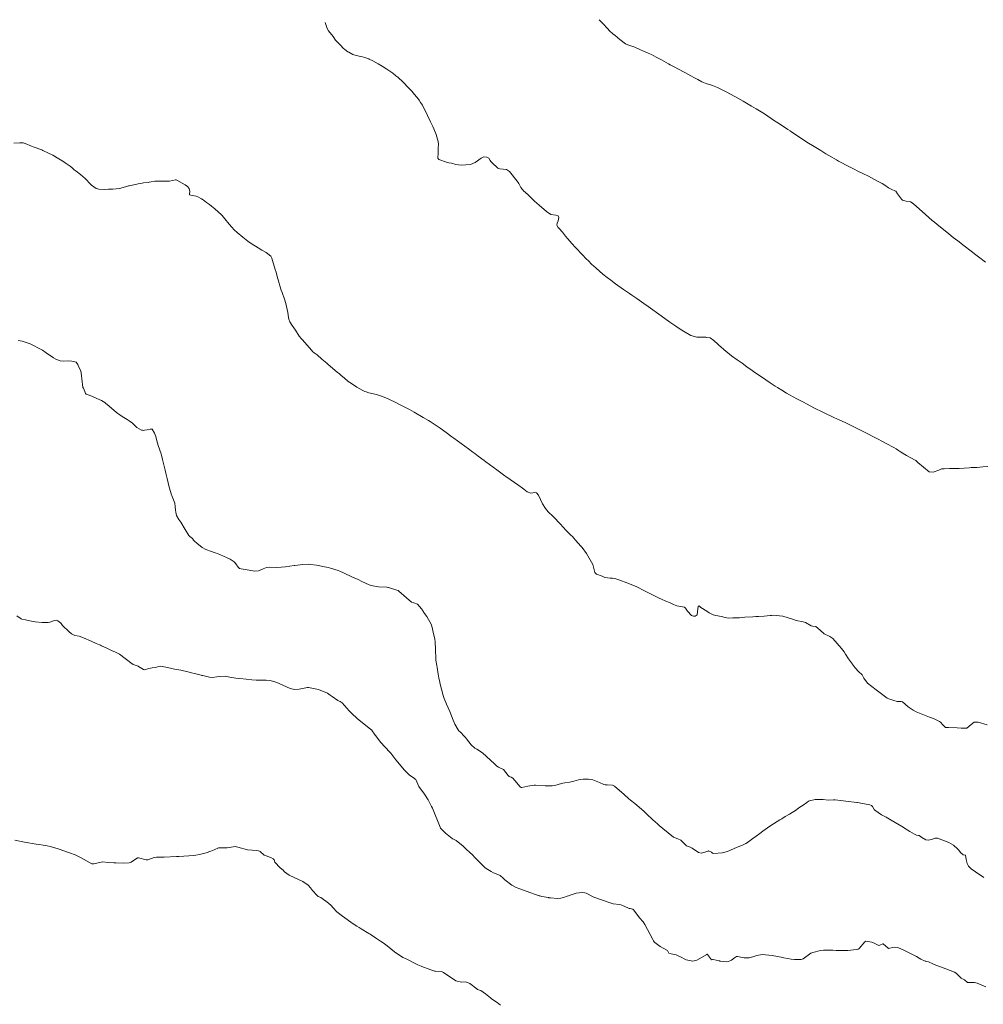
# Model space of a CAD drawing. Units: metres. Extents: x 803099 to 807325, y 8126080 to 8129654.
# Drawn here: x 804616 to 804734, y 8127314 to 8127435 of the extents above; entities that cross this region are included whole.
import ezdxf

# ---------------------------------------------------------------- set-up
doc = ezdxf.new("R2010")
doc.units = ezdxf.units.M
doc.header["$LTSCALE"] = 25
doc.layers.add('Curva Indice', color=36, linetype='Continuous')

msp = doc.modelspace()

# ---------------------------------------------------------------- linework, layer by layer
at = {"layer": 'Curva Indice', "color": 36, "linetype": 'Continuous', "lineweight": 13}
for points in [[(804700, 8127395.7658, 342.5), (804699.8713, 8127395.7861, 342.5), (804698.7816, 8127395.7977, 342.5), (804698.0408, 8127396.0218, 342.5), (804697.1414, 8127396.544, 342.5), (804696.9357, 8127396.6707, 342.5), (804696.6291, 8127396.8709, 342.5), (804696.1807, 8127397.1665, 342.5), (804695.8264, 8127397.4018, 342.5), (804695.4806, 8127397.6419, 342.5), (804694.3829, 8127398.4252, 342.5), (804693.8381, 8127398.8163, 342.5), (804693.3887, 8127399.1406, 342.5), (804692.8041, 8127399.5575, 342.5), (804692.2653, 8127399.9405, 342.5), (804691.9907, 8127400.135, 342.5), (804691.4031, 8127400.5455, 342.5), (804690.8012, 8127400.9617, 342.5), (804690.5222, 8127401.1515, 342.5), (804690.2636, 8127401.3246, 342.5), (804689.771, 8127401.6574, 342.5), (804688.8013, 8127402.3365, 342.5), (804688.1983, 8127402.7841, 342.5), (804687.774, 8127403.1152, 342.5), (804687.2412, 8127403.5495, 342.5), (804686.4045, 8127404.2693, 342.5), (804685.8566, 8127404.7651, 342.5), (804685.4595, 8127405.1549, 342.5), (804685.2018, 8127405.417, 342.5), (804684.7293, 8127405.9014, 342.5), (804683.8651, 8127406.8151, 342.5), (804683.4118, 8127407.3096, 342.5), (804682.9135, 8127407.8794, 342.5), (804682.6582, 8127408.186, 342.5), (804682.2646, 8127408.6847, 342.5), (804681.8555, 8127409.1521, 342.5), (804681.7457, 8127409.2704, 342.5), (804681.5906, 8127409.57, 342.5), (804681.6216, 8127409.8046, 342.5), (804681.7396, 8127410.0696, 342.5), (804681.8323, 8127410.5144, 342.5), (804681.7381, 8127410.6843, 342.5), (804681.4465, 8127410.7752, 342.5), (804680.8518, 8127410.8843, 342.5), (804680.292, 8127411.2201, 342.5), (804679.4085, 8127412.0178, 342.5), (804678.8342, 8127412.522, 342.5), (804678.5611, 8127412.7734, 342.5), (804678.0803, 8127413.2364, 342.5), (804677.6944, 8127413.5963, 342.5), (804677.5289, 8127413.7456, 342.5), (804677.1417, 8127414.1928, 342.5), (804676.8927, 8127414.6727, 342.5), (804676.8196, 8127414.7946, 342.5), (804676.6859, 8127414.9567, 342.5), (804675.7603, 8127416.1587, 342.5), (804675.4054, 8127416.4137, 342.5), (804674.5639, 8127416.4899, 342.5), (804674.3186, 8127416.5773, 342.5), (804673.5764, 8127417.2718, 342.5), (804673.4726, 8127417.3924, 342.5), (804673.3977, 8127417.5125, 342.5), (804673.2055, 8127417.7911, 342.5), (804672.9941, 8127417.9199, 342.5), (804672.6084, 8127417.9325, 342.5), (804672.2768, 8127417.7976, 342.5), (804671.5449, 8127417.2636, 342.5), (804670.9753, 8127417.0252, 342.5), (804669.8269, 8127416.9155, 342.5), (804669.1717, 8127417.0098, 342.5), (804668.6512, 8127417.1707, 342.5), (804668.3171, 8127417.2253, 342.5), (804668.189, 8127417.2484, 342.5), (804668.0065, 8127417.3018, 342.5), (804667.0614, 8127417.6245, 342.5), (804666.9469, 8127417.8004, 342.5), (804666.9808, 8127418.425, 342.5), (804667.0129, 8127419.0415, 342.5), (804667.0266, 8127419.4793, 342.5), (804666.9828, 8127419.8442, 342.5), (804666.7596, 8127420.6815, 342.5), (804666.6866, 8127420.8922, 342.5), (804666.3555, 8127421.6865, 342.5), (804666.1585, 8127422.0888, 342.5), (804666.0744, 8127422.2556, 342.5), (804665.6975, 8127423.0464, 342.5), (804665.4815, 8127423.4805, 342.5), (804665.2561, 8127423.9167, 342.5), (804665.0554, 8127424.2854, 342.5), (804664.8493, 8127424.6321, 342.5), (804664.6594, 8127424.9257, 342.5), (804664.5884, 8127425.0201, 342.5), (804664.0991, 8127425.5975, 342.5), (804663.751, 8127425.9991, 342.5), (804663.3711, 8127426.4199, 342.5), (804662.6979, 8127427.1106, 342.5), (804662.0353, 8127427.7257, 342.5), (804661.8072, 8127427.9194, 342.5), (804661.4279, 8127428.2112, 342.5), (804660.6832, 8127428.7231, 342.5), (804660.1294, 8127429.0696, 342.5), (804659.6244, 8127429.3639, 342.5), (804658.9749, 8127429.7225, 342.5), (804658.5402, 8127429.9479, 342.5), (804658.4754, 8127429.9756, 342.5), (804657.9755, 8127430.1468, 342.5), (804657.6984, 8127430.2243, 342.5), (804657.4627, 8127430.2798, 342.5), (804656.6313, 8127430.4924, 342.5), (804656.5325, 8127430.5297, 342.5), (804656.0228, 8127430.7862, 342.5), (804655.8992, 8127430.8621, 342.5), (804655.5306, 8127431.1325, 342.5), (804655.335, 8127431.3047, 342.5), (804655.0177, 8127431.6465, 342.5), (804654.7284, 8127431.9515, 342.5), (804654.4639, 8127432.1981, 342.5), (804654.3789, 8127432.2958, 342.5), (804654.0823, 8127432.7305, 342.5), (804653.5429, 8127433.431, 342.5), (804653.3564, 8127433.6994, 342.5), (804653.2697, 8127433.9707, 342.5), (804653.1665, 8127434.3453, 342.5), (804653.1319, 8127434.4318, 342.5)], [(804700, 8127426.9232, 345), (804699.396, 8127427.1803, 345), (804698.9126, 8127427.4393, 345), (804698.5089, 8127427.662, 345), (804698.0433, 8127427.9127, 345), (804697.4059, 8127428.2532, 345), (804697.1269, 8127428.4005, 345), (804695.9909, 8127428.9999, 345), (804695.5111, 8127429.2579, 345), (804695.3102, 8127429.3672, 345), (804694.4226, 8127429.8483, 345), (804693.9424, 8127430.1138, 345), (804693.7927, 8127430.195, 345), (804693.2039, 8127430.5004, 345), (804692.7989, 8127430.6961, 345), (804692.1486, 8127430.9878, 345), (804691.9565, 8127431.0694, 345), (804691.1441, 8127431.4007, 345), (804690.2978, 8127431.7111, 345), (804690.0327, 8127431.8349, 345), (804689.3099, 8127432.3436, 345), (804688.7532, 8127432.8344, 345), (804688.4718, 8127433.059, 345), (804688.0933, 8127433.3675, 345), (804687.7452, 8127433.7512, 345), (804687.3041, 8127434.2545, 345), (804686.7625, 8127434.7954, 345)], [(804734.2426, 8127405.0278, 345), (804733.3794, 8127405.6679, 345), (804733.0704, 8127405.9015, 345), (804732.4755, 8127406.3561, 345), (804731.6379, 8127406.9988, 345), (804730.8334, 8127407.6255, 345), (804730.2892, 8127408.0551, 345), (804729.7478, 8127408.4867, 345), (804728.8701, 8127409.1939, 345), (804728.3101, 8127409.6471, 345), (804727.9867, 8127409.9081, 345), (804727.7054, 8127410.1416, 345), (804727.2645, 8127410.5114, 345), (804726.8654, 8127410.8587, 345), (804725.723, 8127411.8973, 345), (804725.2531, 8127412.2918, 345), (804725.0324, 8127412.4056, 345), (804724.5078, 8127412.4996, 345), (804724.0521, 8127412.6279, 345), (804723.9256, 8127412.7395, 345), (804723.4293, 8127413.4137, 345), (804723.2182, 8127413.7146, 345), (804723.1737, 8127413.75, 345), (804722.6526, 8127413.9785, 345), (804722.3442, 8127414.1592, 345), (804721.8792, 8127414.4758, 345), (804721.5601, 8127414.6692, 345), (804720.9946, 8127414.9759, 345), (804719.8616, 8127415.5653, 345), (804719.1875, 8127415.8922, 345), (804718.7228, 8127416.1169, 345), (804717.9462, 8127416.511, 345), (804717.3095, 8127416.8415, 345), (804716.425, 8127417.3042, 345), (804716.1856, 8127417.4326, 345), (804715.9297, 8127417.5762, 345), (804715.3826, 8127417.8948, 345), (804714.6429, 8127418.3363, 345), (804714.029, 8127418.7107, 345), (804712.9782, 8127419.3539, 345), (804712.5103, 8127419.6425, 345), (804711.8184, 8127420.0827, 345), (804711.1358, 8127420.5293, 345), (804710.451, 8127420.993, 345), (804710.247, 8127421.133, 345), (804709.9614, 8127421.3253, 345), (804709.1762, 8127421.8413, 345), (804708.7507, 8127422.117, 345), (804708.2182, 8127422.4642, 345), (804707.2051, 8127423.1425, 345), (804706.8703, 8127423.3604, 345), (804706.079, 8127423.8474, 345), (804705.5051, 8127424.1878, 345), (804705.073, 8127424.4338, 345), (804704.4644, 8127424.7759, 345), (804703.8086, 8127425.1495, 345), (804703.0177, 8127425.5966, 345), (804702.2893, 8127425.9913, 345), (804701.3101, 8127426.4695, 345), (804700.6965, 8127426.6951, 345), (804700.0486, 8127426.9025, 345), (804700, 8127426.9232, 345)], [(804700, 8127362.1275, 340), (804699.2852, 8127362.5964, 340), (804699.1538, 8127362.7161, 340), (804699.0579, 8127362.7962, 340), (804698.947, 8127362.7174, 340), (804698.8837, 8127362.4271, 340), (804698.8089, 8127361.7121, 340), (804698.5634, 8127361.5318, 340), (804698.3554, 8127361.5296, 340), (804698.1325, 8127361.625, 340), (804697.6475, 8127362.1541, 340), (804697.3919, 8127362.5277, 340), (804697.2533, 8127362.6343, 340), (804696.9988, 8127362.6753, 340), (804696.3409, 8127362.803, 340), (804695.911, 8127362.9732, 340), (804695.6762, 8127363.0929, 340), (804695.4299, 8127363.2057, 340), (804694.9637, 8127363.3889, 340), (804694.4265, 8127363.6222, 340), (804694.1446, 8127363.7595, 340), (804693.5023, 8127364.077, 340), (804692.3536, 8127364.6448, 340), (804691.3933, 8127365.1271, 340), (804691.1195, 8127365.2525, 340), (804690.1996, 8127365.6261, 340), (804689.3145, 8127365.953, 340), (804688.6907, 8127366.1431, 340), (804688.4088, 8127366.1934, 340), (804688.1172, 8127366.1931, 340), (804687.4612, 8127366.2861, 340), (804687.1414, 8127366.4215, 340), (804686.4413, 8127366.6859, 340), (804686.2355, 8127366.8726, 340), (804685.9955, 8127367.869, 340), (804685.2213, 8127369.2401, 340), (804684.6823, 8127369.9779, 340), (804684.546, 8127370.1446, 340), (804683.8884, 8127370.8813, 340), (804683.6764, 8127371.1098, 340), (804683.4943, 8127371.2996, 340), (804683.3115, 8127371.4831, 340), (804682.7657, 8127372.0247, 340), (804682.2961, 8127372.5214, 340), (804682.013, 8127372.8286, 340), (804681.1236, 8127373.7644, 340), (804680.5347, 8127374.3519, 340), (804680.1715, 8127374.7549, 340), (804679.8345, 8127375.3147, 340), (804679.3451, 8127376.3949, 340), (804679.0787, 8127376.6981, 340), (804678.888, 8127376.7168, 340), (804678.3651, 8127376.6351, 340), (804677.9335, 8127376.7889, 340), (804677.544, 8127377.123, 340), (804677.3443, 8127377.2656, 340), (804676.8902, 8127377.5597, 340), (804675.301, 8127378.6908, 340), (804675.1736, 8127378.7849, 340), (804675.0292, 8127378.8922, 340), (804674.5163, 8127379.2757, 340), (804674.2167, 8127379.4957, 340), (804673.7574, 8127379.8327, 340), (804672.8735, 8127380.4931, 340), (804672.6581, 8127380.6531, 340), (804671.9174, 8127381.199, 340), (804671.4915, 8127381.5106, 340), (804671.2529, 8127381.6812, 340), (804670.7202, 8127382.063, 340), (804669.3598, 8127383.0662, 340), (804668.9099, 8127383.4034, 340), (804668.6949, 8127383.5608, 340), (804667.9782, 8127384.0765, 340), (804667.2566, 8127384.6027, 340), (804667.0199, 8127384.7664, 340), (804666.0002, 8127385.4269, 340), (804665.8151, 8127385.5426, 340), (804665.1573, 8127385.9385, 340), (804664.0423, 8127386.5881, 340), (804663.4692, 8127386.9037, 340), (804663.0681, 8127387.1128, 340), (804662.5599, 8127387.3703, 340), (804661.5521, 8127387.8815, 340), (804661.2807, 8127388.0158, 340), (804660.7612, 8127388.2503, 340), (804660.0549, 8127388.5482, 340), (804659.4428, 8127388.7595, 340), (804658.4739, 8127388.9806, 340), (804658.1495, 8127389.071, 340), (804657.9775, 8127389.1439, 340), (804657.7393, 8127389.259, 340), (804657.0107, 8127389.6528, 340), (804656.3427, 8127390.0971, 340), (804655.9426, 8127390.3642, 340), (804655.8819, 8127390.4095, 340), (804655.4975, 8127390.7635, 340), (804655.0328, 8127391.1479, 340), (804654.8664, 8127391.2763, 340), (804654.5741, 8127391.5173, 340), (804653.5028, 8127392.4514, 340), (804653.3309, 8127392.5967, 340), (804652.7247, 8127393.1022, 340), (804652.1143, 8127393.6139, 340), (804651.7841, 8127393.8861, 340), (804651.5769, 8127394.0564, 340), (804651.4843, 8127394.1475, 340), (804650.2987, 8127395.5268, 340), (804650.132, 8127395.6936, 340), (804650.0129, 8127395.8227, 340), (804649.9314, 8127395.9365, 340), (804649.4751, 8127396.645, 340), (804649.0662, 8127397.2521, 340), (804648.7829, 8127397.6861, 340), (804648.6645, 8127397.9967, 340), (804648.6219, 8127398.2239, 340), (804648.5091, 8127398.8198, 340), (804648.2727, 8127399.9489, 340), (804648.1271, 8127400.4836, 340), (804647.8467, 8127401.2685, 340), (804647.7282, 8127401.588, 340), (804647.5599, 8127402.0867, 340), (804647.456, 8127402.42, 340), (804647.3004, 8127402.9536, 340), (804647.0368, 8127403.9177, 340), (804647.0206, 8127403.9752, 340), (804646.9811, 8127404.1111, 340), (804646.6598, 8127405.2297, 340), (804646.573, 8127405.5222, 340), (804646.4352, 8127405.7442, 340), (804645.8771, 8127406.1783, 340), (804645.3214, 8127406.5017, 340), (804644.8724, 8127406.7587, 340), (804644.0073, 8127407.2992, 340), (804643.6108, 8127407.5802, 340), (804642.9835, 8127408.0741, 340), (804642.2939, 8127408.6528, 340), (804641.9529, 8127408.9708, 340), (804641.6379, 8127409.3165, 340), (804641.3312, 8127409.6963, 340), (804640.8049, 8127410.3476, 340), (804640.4624, 8127410.7416, 340), (804640.4032, 8127410.8046, 340), (804640.3692, 8127410.837, 340), (804639.5441, 8127411.5496, 340), (804639.1502, 8127411.8932, 340), (804638.9229, 8127412.0767, 340), (804638.5487, 8127412.3524, 340), (804638.1278, 8127412.6508, 340), (804637.9204, 8127412.7855, 340), (804637.4643, 8127413.0465, 340), (804637.2704, 8127413.1075, 340), (804636.792, 8127413.1827, 340), (804636.4635, 8127413.2891, 340), (804636.462, 8127413.42, 340), (804636.5005, 8127413.6814, 340), (804636.4146, 8127414.0629, 340), (804636.2046, 8127414.304, 340), (804635.9092, 8127414.523, 340), (804635.5601, 8127414.7333, 340), (804634.889, 8127415.087, 340), (804634.8008, 8127415.1311, 340), (804634.7694, 8127415.143, 340), (804634.7237, 8127415.1436, 340), (804633.9707, 8127414.9525, 340), (804633.0711, 8127414.9516, 340), (804632.8168, 8127414.9761, 340), (804632.176, 8127414.9671, 340), (804631.7294, 8127414.8964, 340), (804631.4833, 8127414.8274, 340), (804631.3545, 8127414.8, 340), (804630.8164, 8127414.7405, 340), (804630.4531, 8127414.6839, 340), (804630.1387, 8127414.6144, 340), (804629.5981, 8127414.5031, 340), (804629.0226, 8127414.4059, 340), (804628.9655, 8127414.3955, 340), (804628.5654, 8127414.2779, 340), (804627.8381, 8127414.0661, 340), (804627.0323, 8127413.9689, 340), (804626.5036, 8127413.9583, 340), (804626.0428, 8127413.9509, 340), (804625.3289, 8127413.9725, 340), (804624.9967, 8127414.061, 340), (804624.4206, 8127414.4642, 340), (804624.2194, 8127414.6577, 340), (804623.7669, 8127415.1703, 340), (804623.6327, 8127415.3036, 340), (804623.0399, 8127415.7838, 340), (804622.5259, 8127416.1809, 340), (804622.2971, 8127416.3678, 340), (804622.1261, 8127416.5138, 340), (804622.0461, 8127416.5813, 340), (804621.7823, 8127416.7873, 340), (804621.1928, 8127417.2077, 340), (804620.8949, 8127417.4057, 340), (804620.3891, 8127417.7179, 340), (804619.6495, 8127418.1489, 340), (804619.0558, 8127418.4538, 340), (804618.5113, 8127418.7041, 340), (804618.4294, 8127418.7408, 340), (804618.2923, 8127418.795, 340), (804617.2496, 8127419.1584, 340), (804617.0209, 8127419.2506, 340), (804616.2744, 8127419.5866, 340), (804616.0047, 8127419.6554, 340), (804615.6013, 8127419.657, 340), (804614.8559, 8127419.6093, 340)], [(804700, 8127332.6239, 337.5), (804699.3364, 8127332.4183, 337.5), (804698.9935, 8127332.5133, 337.5), (804698.2216, 8127333.0205, 337.5), (804697.8864, 8127333.2095, 337.5), (804697.5167, 8127333.3222, 337.5), (804697.4585, 8127333.3537, 337.5), (804697.3336, 8127333.4936, 337.5), (804696.8034, 8127334.0099, 337.5), (804696.4372, 8127334.173, 337.5), (804695.9299, 8127334.4005, 337.5), (804694.5883, 8127335.4289, 337.5), (804694.1677, 8127335.8077, 337.5), (804693.9348, 8127336.0149, 337.5), (804693.3598, 8127336.4984, 337.5), (804692.6004, 8127337.2328, 337.5), (804692.3442, 8127337.5044, 337.5), (804692.3051, 8127337.5411, 337.5), (804691.9969, 8127337.802, 337.5), (804691.1537, 8127338.5193, 337.5), (804690.6115, 8127338.9459, 337.5), (804690.4091, 8127339.106, 337.5), (804689.8469, 8127339.6067, 337.5), (804688.6693, 8127340.6492, 337.5), (804688.3998, 8127340.7695, 337.5), (804687.7806, 8127340.8, 337.5), (804687.5061, 8127340.8026, 337.5), (804687.3554, 8127340.8356, 337.5), (804686.8123, 8127341.0966, 337.5), (804685.998, 8127341.4413, 337.5), (804685.7281, 8127341.4856, 337.5), (804685.4608, 8127341.4996, 337.5), (804684.8271, 8127341.5219, 337.5), (804684.2243, 8127341.423, 337.5), (804683.676, 8127341.2512, 337.5), (804683.1931, 8127341.1341, 337.5), (804682.5709, 8127341.0655, 337.5), (804682.3295, 8127341.0329, 337.5), (804682.1368, 8127340.9845, 337.5), (804681.3199, 8127340.7392, 337.5), (804681.0157, 8127340.6925, 337.5), (804680.1276, 8127340.6905, 337.5), (804678.9439, 8127340.7794, 337.5), (804678.8944, 8127340.7798, 337.5), (804678.8038, 8127340.77, 337.5), (804678.0128, 8127340.6656, 337.5), (804677.2967, 8127340.4959, 337.5), (804677.1811, 8127340.4865, 337.5), (804677.1092, 8127340.5083, 337.5), (804677.0233, 8127340.5946, 337.5), (804676.6838, 8127341.0637, 337.5), (804676.1765, 8127341.6491, 337.5), (804675.9597, 8127341.7536, 337.5), (804675.7171, 8127341.852, 337.5), (804675.5968, 8127341.9746, 337.5), (804675.0299, 8127342.678, 337.5), (804674.4049, 8127342.9897, 337.5), (804674.1894, 8127343.1202, 337.5), (804673.9341, 8127343.3745, 337.5), (804672.4667, 8127344.7327, 337.5), (804671.7583, 8127345.1757, 337.5), (804671.4855, 8127345.3297, 337.5), (804671.04, 8127345.7111, 337.5), (804670.4643, 8127346.464, 337.5), (804670.352, 8127346.6182, 337.5), (804670.1929, 8127346.7892, 337.5), (804669.7249, 8127347.2636, 337.5), (804669.5571, 8127347.4453, 337.5), (804669.4617, 8127347.5688, 337.5), (804669.0651, 8127348.2481, 337.5), (804668.9609, 8127348.4683, 337.5), (804668.8434, 8127348.7531, 337.5), (804668.4139, 8127349.8382, 337.5), (804668.0395, 8127350.7339, 337.5), (804667.7305, 8127351.4043, 337.5), (804667.5956, 8127351.7724, 337.5), (804667.3984, 8127352.5459, 337.5), (804667.2171, 8127353.3444, 337.5), (804667.1884, 8127353.4757, 337.5), (804667.0792, 8127353.9133, 337.5), (804666.9841, 8127354.4095, 337.5), (804666.868, 8127355.2097, 337.5), (804666.8227, 8127355.4614, 337.5), (804666.7101, 8127356.1322, 337.5), (804666.7038, 8127356.1999, 337.5), (804666.7032, 8127356.2343, 337.5), (804666.6628, 8127357.458, 337.5), (804666.623, 8127358.3342, 337.5), (804666.5802, 8127358.7529, 337.5), (804666.4832, 8127359.2005, 337.5), (804666.3084, 8127359.9514, 337.5), (804666.1627, 8127360.4774, 337.5), (804665.5869, 8127361.4711, 337.5), (804665.3274, 8127361.8491, 337.5), (804665.1215, 8127362.1881, 337.5), (804665.0822, 8127362.2472, 337.5), (804664.9616, 8127362.4328, 337.5), (804664.4712, 8127363.003, 337.5), (804664.0277, 8127363.1584, 337.5), (804663.7169, 8127363.268, 337.5), (804662.1838, 8127364.5894, 337.5), (804662.0814, 8127364.6756, 337.5), (804662.0572, 8127364.6878, 337.5), (804660.8773, 8127365.0387, 337.5), (804660.8198, 8127365.0546, 337.5), (804660.6962, 8127365.0731, 337.5), (804659.6653, 8127365.1218, 337.5), (804658.9922, 8127365.2389, 337.5), (804658.7849, 8127365.2951, 337.5), (804658.5237, 8127365.3849, 337.5), (804658.0588, 8127365.589, 337.5), (804657.6345, 8127365.7938, 337.5), (804657.1555, 8127366.0161, 337.5), (804656.8794, 8127366.136, 337.5), (804656.5532, 8127366.2826, 337.5), (804655.3012, 8127366.8777, 337.5), (804654.982, 8127367.0323, 337.5), (804654.9012, 8127367.0655, 337.5), (804654.695, 8127367.1324, 337.5), (804653.7614, 8127367.4232, 337.5), (804653.4846, 8127367.4957, 337.5), (804652.8188, 8127367.6396, 337.5), (804652.3023, 8127367.7471, 337.5), (804652.0634, 8127367.7889, 337.5), (804651.3649, 8127367.8773, 337.5), (804651.0252, 8127367.8959, 337.5), (804650.386, 8127367.8706, 337.5), (804649.3859, 8127367.7639, 337.5), (804649.3627, 8127367.7616, 337.5), (804649.323, 8127367.7569, 337.5), (804648.2543, 8127367.6048, 337.5), (804647.7171, 8127367.5267, 337.5), (804647.1209, 8127367.4958, 337.5), (804646.239, 8127367.5338, 337.5), (804645.9123, 8127367.5051, 337.5), (804645.5115, 8127367.3447, 337.5), (804644.9299, 8127367.0784, 337.5), (804644.4241, 8127367.0541, 337.5), (804643.762, 8127367.1659, 337.5), (804642.7925, 8127367.3319, 337.5), (804642.5981, 8127367.3983, 337.5), (804642.4295, 8127367.5382, 337.5), (804642.1326, 8127367.9393, 337.5), (804641.9864, 8127368.1496, 337.5), (804641.9391, 8127368.1978, 337.5), (804641.4321, 8127368.5244, 337.5), (804640.9819, 8127368.7549, 337.5), (804639.8986, 8127369.2084, 337.5), (804639.6191, 8127369.3089, 337.5), (804639.4626, 8127369.3602, 337.5), (804639.1605, 8127369.4607, 337.5), (804638.4537, 8127369.709, 337.5), (804638.013, 8127369.9599, 337.5), (804637.3641, 8127370.4948, 337.5), (804637.2828, 8127370.5565, 337.5), (804637.1493, 8127370.6484, 337.5), (804636.9562, 8127370.8616, 337.5), (804636.8025, 8127371.0849, 337.5), (804636.493, 8127371.331, 337.5), (804636.3842, 8127371.4454, 337.5), (804635.9306, 8127372.1556, 337.5), (804635.3636, 8127373.0937, 337.5), (804635.1483, 8127373.408, 337.5), (804634.8422, 8127373.9074, 337.5), (804634.7488, 8127374.2926, 337.5), (804634.732, 8127374.5425, 337.5), (804634.706, 8127375.0171, 337.5), (804634.6321, 8127375.401, 337.5), (804634.3294, 8127376.2168, 337.5), (804634.2658, 8127376.3367, 337.5), (804634.2255, 8127376.4262, 337.5), (804633.968, 8127377.3738, 337.5), (804633.7161, 8127378.4427, 337.5), (804633.5575, 8127379.089, 337.5), (804633.4567, 8127379.4744, 337.5), (804633.3276, 8127379.9707, 337.5), (804633.1197, 8127380.7836, 337.5), (804633.0055, 8127381.2864, 337.5), (804632.9793, 8127381.4049, 337.5), (804632.962, 8127381.4641, 337.5), (804632.6049, 8127382.4885, 337.5), (804632.4314, 8127383.0817, 337.5), (804632.2917, 8127383.5858, 337.5), (804632.1539, 8127383.9917, 337.5), (804631.8596, 8127384.5112, 337.5), (804631.6224, 8127384.5032, 337.5), (804631.2645, 8127384.4263, 337.5), (804630.9011, 8127384.3729, 337.5), (804630.7424, 8127384.3536, 337.5), (804630.6612, 8127384.3562, 337.5), (804630.5413, 8127384.3805, 337.5), (804629.9873, 8127384.7233, 337.5), (804629.428, 8127385.2215, 337.5), (804629.0494, 8127385.5195, 337.5), (804628.8023, 8127385.6734, 337.5), (804628.3779, 8127385.9158, 337.5), (804627.9103, 8127386.2163, 337.5), (804627.471, 8127386.5636, 337.5), (804626.5603, 8127387.3377, 337.5), (804626.1175, 8127387.7122, 337.5), (804626.0271, 8127387.781, 337.5), (804625.6228, 8127388.0077, 337.5), (804625.0735, 8127388.2585, 337.5), (804624.4591, 8127388.5397, 337.5), (804623.8738, 8127388.7551, 337.5), (804623.7649, 8127388.8043, 337.5), (804623.6896, 8127388.8759, 337.5), (804623.5733, 8127389.138, 337.5), (804623.4081, 8127389.5471, 337.5), (804623.3491, 8127389.6279, 337.5), (804623.2146, 8127390.6639, 337.5), (804623.171, 8127391.0848, 337.5), (804623.0833, 8127391.6496, 337.5), (804622.8666, 8127392.0961, 337.5), (804622.7674, 8127392.3367, 337.5), (804622.7436, 8127392.4337, 337.5), (804622.5314, 8127392.7363, 337.5), (804621.9962, 8127392.8711, 337.5), (804621.5709, 8127392.879, 337.5), (804620.9991, 8127392.8458, 337.5), (804620.5524, 8127392.8949, 337.5), (804620.0118, 8127393.0961, 337.5), (804619.7327, 8127393.2529, 337.5), (804618.8489, 8127393.864, 337.5), (804618.3745, 8127394.1943, 337.5), (804618.078, 8127394.3689, 337.5), (804617.1137, 8127394.8445, 337.5), (804616.781, 8127395.0166, 337.5), (804616.6443, 8127395.0757, 337.5), (804615.882, 8127395.309, 337.5), (804615.4158, 8127395.4056, 337.5)], [(804734.5466, 8127379.9147, 342.5), (804733.9339, 8127379.872, 342.5), (804733.5672, 8127379.8378, 342.5), (804733.2358, 8127379.8065, 342.5), (804732.485, 8127379.77, 342.5), (804732.2246, 8127379.7543, 342.5), (804731.0029, 8127379.664, 342.5), (804730.1172, 8127379.6701, 342.5), (804729.8268, 8127379.6597, 342.5), (804729.1867, 8127379.6406, 342.5), (804728.8496, 8127379.636, 342.5), (804728.514, 8127379.4578, 342.5), (804727.8034, 8127379.2266, 342.5), (804727.3419, 8127379.2687, 342.5), (804725.9262, 8127380.4127, 342.5), (804725.6847, 8127380.6375, 342.5), (804725.5953, 8127380.6939, 342.5), (804724.5332, 8127381.2513, 342.5), (804723.8206, 8127381.7133, 342.5), (804723.4406, 8127381.9614, 342.5), (804723.2595, 8127382.0676, 342.5), (804722.9776, 8127382.2294, 342.5), (804722.0606, 8127382.734, 342.5), (804721.5171, 8127383.0207, 342.5), (804721.0592, 8127383.2589, 342.5), (804719.2273, 8127384.2207, 342.5), (804719.1367, 8127384.267, 342.5), (804719.0624, 8127384.3043, 342.5), (804717.9726, 8127384.8461, 342.5), (804716.9905, 8127385.3189, 342.5), (804716.3643, 8127385.6112, 342.5), (804715.6313, 8127385.9472, 342.5), (804715.2717, 8127386.1112, 342.5), (804714.6625, 8127386.3943, 342.5), (804714.2649, 8127386.5859, 342.5), (804713.248, 8127387.0937, 342.5), (804712.2534, 8127387.5969, 342.5), (804711.9523, 8127387.7546, 342.5), (804711.0682, 8127388.2361, 342.5), (804710.1664, 8127388.7335, 342.5), (804709.8153, 8127388.9341, 342.5), (804709.2036, 8127389.2969, 342.5), (804708.6725, 8127389.6196, 342.5), (804708.3902, 8127389.7991, 342.5), (804707.7908, 8127390.1989, 342.5), (804706.7298, 8127390.9166, 342.5), (804705.9, 8127391.4727, 342.5), (804705.5665, 8127391.7002, 342.5), (804704.91, 8127392.1643, 342.5), (804704.3296, 8127392.586, 342.5), (804703.7344, 8127393.0109, 342.5), (804703.05, 8127393.5101, 342.5), (804702.1169, 8127394.2707, 342.5), (804702.0242, 8127394.349, 342.5), (804701.9675, 8127394.3978, 342.5), (804701.8634, 8127394.4912, 342.5), (804700.8784, 8127395.3946, 342.5), (804700.4017, 8127395.7023, 342.5), (804700, 8127395.7658, 342.5)], [(804700, 8127319.9886, 335), (804698.7842, 8127319.2813, 335), (804698.3021, 8127319.1491, 335), (804697.4877, 8127319.2974, 335), (804696.6783, 8127319.7162, 335), (804696.5629, 8127319.7851, 335), (804696.486, 8127319.8244, 335), (804696.2246, 8127319.9187, 335), (804695.6126, 8127320.0523, 335), (804695.3327, 8127320.1455, 335), (804695.2176, 8127320.3956, 335), (804695.1878, 8127320.4436, 335), (804695.0747, 8127320.5022, 335), (804694.2573, 8127320.9493, 335), (804693.6252, 8127321.4392, 335), (804693.5299, 8127321.5385, 335), (804693.4566, 8127321.6467, 335), (804693.3716, 8127321.8128, 335), (804692.3865, 8127323.6741, 335), (804692.1663, 8127323.9697, 335), (804691.7236, 8127324.4869, 335), (804691.059, 8127325.4016, 335), (804690.903, 8127325.5257, 335), (804690.5827, 8127325.6023, 335), (804690.4614, 8127325.6315, 335), (804690.3842, 8127325.6665, 335), (804689.56, 8127326.0465, 335), (804689.2958, 8127326.1027, 335), (804688.5191, 8127326.209, 335), (804688.2403, 8127326.2819, 335), (804686.1357, 8127327.008, 335), (804686.0516, 8127327.045, 335), (804685.1953, 8127327.5001, 335), (804685.0249, 8127327.5633, 335), (804684.7112, 8127327.5894, 335), (804683.973, 8127327.5097, 335), (804683.0848, 8127327.2183, 335), (804683.0157, 8127327.1921, 335), (804682.8659, 8127327.1406, 335), (804682.3903, 8127326.9714, 335), (804682.0789, 8127326.8924, 335), (804681.6446, 8127326.8673, 335), (804680.7812, 8127326.927, 335), (804680.6105, 8127326.9465, 335), (804680.5482, 8127326.9564, 335), (804679.7469, 8127327.1089, 335), (804679.5019, 8127327.1555, 335), (804679.4741, 8127327.1629, 335), (804679.4219, 8127327.1808, 335), (804677.8197, 8127327.7482, 335), (804677.048, 8127328.0185, 335), (804676.5661, 8127328.2051, 335), (804676.0705, 8127328.4852, 335), (804675.2029, 8127329.1575, 335), (804674.9371, 8127329.383, 335), (804674.6401, 8127329.651, 335), (804674.6315, 8127329.659, 335), (804674.6118, 8127329.6744, 335), (804674.5407, 8127329.7089, 335), (804673.7956, 8127329.9837, 335), (804673.4912, 8127330.1469, 335), (804672.9146, 8127330.5289, 335), (804672.7428, 8127330.6672, 335), (804671.6222, 8127331.78, 335), (804671.0826, 8127332.3157, 335), (804671.0019, 8127332.3917, 335), (804670.3275, 8127333.0141, 335), (804670.0632, 8127333.2623, 335), (804669.2031, 8127333.9781, 335), (804668.7868, 8127334.1895, 335), (804668.7745, 8127334.1966, 335), (804668.7385, 8127334.2283, 335), (804667.9011, 8127334.8544, 335), (804667.2871, 8127335.4811, 335), (804667.2818, 8127335.4906, 335), (804667.2291, 8127335.6105, 335), (804666.2842, 8127337.9332, 335), (804666.1799, 8127338.1639, 335), (804665.7578, 8127338.9745, 335), (804665.3303, 8127339.6803, 335), (804664.8762, 8127340.2862, 335), (804664.7036, 8127340.4744, 335), (804664.6121, 8127340.6064, 335), (804664.2363, 8127341.4569, 335), (804664.1932, 8127341.5128, 335), (804664.1057, 8127341.5759, 335), (804663.4556, 8127342.027, 335), (804662.8693, 8127342.6041, 335), (804661.8147, 8127343.8972, 335), (804661.3048, 8127344.5487, 335), (804661.1843, 8127344.6997, 335), (804661.1359, 8127344.7489, 335), (804661.0612, 8127344.8171, 335), (804659.9102, 8127346.0429, 335), (804659.3269, 8127346.8146, 335), (804659.2675, 8127346.9036, 335), (804658.8115, 8127347.5558, 335), (804658.8001, 8127347.5689, 335), (804658.7381, 8127347.6244, 335), (804657.0569, 8127348.971, 335), (804656.3978, 8127349.5636, 335), (804656.266, 8127349.6841, 335), (804656.0452, 8127349.8992, 335), (804655.2209, 8127350.8781, 335), (804654.9531, 8127351.0627, 335), (804654.8354, 8127351.1013, 335), (804654.6882, 8127351.1676, 335), (804653.9893, 8127351.6467, 335), (804653.7496, 8127351.8374, 335), (804653.4196, 8127352.0595, 335), (804652.2866, 8127352.5387, 335), (804651.0709, 8127352.7811, 335), (804650.9143, 8127352.751, 335), (804650.7532, 8127352.7081, 335), (804649.9385, 8127352.5554, 335), (804649.3541, 8127352.5243, 335), (804648.8107, 8127352.6632, 335), (804647.4625, 8127353.2377, 335), (804647.3676, 8127353.2832, 335), (804647.0708, 8127353.4311, 335), (804646.3748, 8127353.6231, 335), (804645.8613, 8127353.6496, 335), (804645.3733, 8127353.6472, 335), (804644.6366, 8127353.6573, 335), (804644.0874, 8127353.6944, 335), (804643.4074, 8127353.7784, 335), (804642.65, 8127353.8695, 335), (804642.1238, 8127353.9261, 335), (804641.4087, 8127354.0462, 335), (804640.8415, 8127354.1381, 335), (804640.1826, 8127354.1136, 335), (804639.7872, 8127354.0576, 335), (804639.2754, 8127354.0145, 335), (804638.9186, 8127354.0278, 335), (804638.0696, 8127354.2295, 335), (804637.9605, 8127354.2596, 335), (804637.8889, 8127354.2748, 335), (804637.7117, 8127354.3185, 335), (804637.0593, 8127354.4862, 335), (804636.6957, 8127354.5875, 335), (804636.2234, 8127354.7099, 335), (804635.3819, 8127354.8886, 335), (804634.6081, 8127355.0266, 335), (804634.0947, 8127355.1225, 335), (804633.5461, 8127355.2692, 335), (804632.8643, 8127355.3661, 335), (804632.231, 8127355.2137, 335), (804631.8754, 8127355.1633, 335), (804631.4378, 8127355.0983, 335), (804630.9161, 8127354.9519, 335), (804630.7829, 8127354.9602, 335), (804630.1996, 8127355.3479, 335), (804630.1275, 8127355.3865, 335), (804629.5222, 8127355.5951, 335), (804629.4862, 8127355.6124, 335), (804629.3897, 8127355.6816, 335), (804627.8325, 8127356.8625, 335), (804627.2805, 8127357.155, 335), (804626.9642, 8127357.2896, 335), (804626.3011, 8127357.6171, 335), (804625.6476, 8127357.8965, 335), (804625.5152, 8127357.9479, 335), (804625.4105, 8127357.9958, 335), (804625, 8127358.1864, 335), (804624.3495, 8127358.4658, 335), (804623.4065, 8127358.8807, 335), (804622.8812, 8127359.0532, 335), (804622.3477, 8127359.1539, 335), (804621.9522, 8127359.3382, 335), (804621.6118, 8127359.6578, 335), (804620.8591, 8127360.3956, 335), (804620.6864, 8127360.6096, 335), (804620.6084, 8127360.7143, 335), (804620.2779, 8127360.9733, 335), (804620.0965, 8127361.0306, 335), (804619.8609, 8127360.9995, 335), (804619.2822, 8127360.7728, 335), (804619.0871, 8127360.7429, 335), (804618.3454, 8127360.7417, 335), (804617.4916, 8127360.8417, 335), (804617.2478, 8127360.884, 335), (804616.6415, 8127361.01, 335), (804616.306, 8127361.0896, 335), (804615.8315, 8127361.1692, 335), (804615.7502, 8127361.1939, 335), (804615.221, 8127361.568, 335)], [(804734.4434, 8127348.1805, 340), (804733.3299, 8127348.5057, 340), (804732.8587, 8127348.5092, 340), (804732.4684, 8127348.2032, 340), (804731.9428, 8127347.788, 340), (804731.2637, 8127347.752, 340), (804730.7761, 8127347.8071, 340), (804729.6887, 8127347.8328, 340), (804729.4143, 8127347.8432, 340), (804729.3182, 8127347.8728, 340), (804729.2865, 8127347.8919, 340), (804729.0019, 8127348.1661, 340), (804728.7186, 8127348.5104, 340), (804728.5805, 8127348.605, 340), (804727.8648, 8127348.952, 340), (804727.3647, 8127349.1352, 340), (804725.7456, 8127349.7936, 340), (804725.3666, 8127349.9945, 340), (804724.7574, 8127350.4061, 340), (804724.0383, 8127351.0038, 340), (804723.8899, 8127351.0567, 340), (804723.4498, 8127351.0376, 340), (804723.3804, 8127351.0441, 340), (804722.8687, 8127351.1931, 340), (804722.3609, 8127351.3666, 340), (804722.1715, 8127351.4691, 340), (804721.4863, 8127351.9832, 340), (804720.8307, 8127352.4646, 340), (804719.7314, 8127353.2869, 340), (804719.3068, 8127353.9144, 340), (804719.1028, 8127354.3199, 340), (804718.6506, 8127354.7475, 340), (804718.2347, 8127355.1904, 340), (804717.9941, 8127355.5121, 340), (804717.9583, 8127355.5581, 340), (804717.8922, 8127355.6394, 340), (804717.4195, 8127356.2699, 340), (804717.0636, 8127356.8586, 340), (804716.8778, 8127357.1406, 340), (804716.5565, 8127357.5428, 340), (804715.4703, 8127358.7852, 340), (804715.1289, 8127359.0195, 340), (804714.4058, 8127359.3454, 340), (804713.9198, 8127359.8144, 340), (804713.4161, 8127360.2728, 340), (804713.0095, 8127360.3153, 340), (804712.8266, 8127360.3434, 340), (804712.1454, 8127360.7382, 340), (804711.8239, 8127360.8473, 340), (804710.9798, 8127361.0036, 340), (804710.6649, 8127361.1116, 340), (804709.3478, 8127361.5082, 340), (804708.1029, 8127361.6331, 340), (804707.9575, 8127361.6304, 340), (804707.7889, 8127361.6189, 340), (804707.052, 8127361.5449, 340), (804706.3559, 8127361.4905, 340), (804706.0277, 8127361.476, 340), (804705.6518, 8127361.4605, 340), (804704.6579, 8127361.3895, 340), (804704.0273, 8127361.3293, 340), (804703.7101, 8127361.3075, 340), (804703.4789, 8127361.3132, 340), (804703.2097, 8127361.3127, 340), (804702.6845, 8127361.2832, 340), (804702.2785, 8127361.365, 340), (804701.8075, 8127361.498, 340), (804701.1241, 8127361.6172, 340), (804700.7786, 8127361.7022, 340), (804700.2801, 8127361.9437, 340), (804700, 8127362.1275, 340)], [(804734.0222, 8127329.4089, 337.5), (804733.0267, 8127330.1324, 337.5), (804732.4949, 8127330.4985, 337.5), (804732.1473, 8127330.8183, 337.5), (804731.9869, 8127331.1296, 337.5), (804731.8818, 8127331.6534, 337.5), (804731.7868, 8127332.1517, 337.5), (804731.7302, 8127332.1809, 337.5), (804731.5009, 8127332.2151, 337.5), (804731.1937, 8127332.4852, 337.5), (804730.9488, 8127332.7775, 337.5), (804730.7867, 8127332.9571, 337.5), (804730.3145, 8127333.3937, 337.5), (804729.7317, 8127333.7077, 337.5), (804728.3332, 8127334.2459, 337.5), (804728.0661, 8127334.2488, 337.5), (804727.7268, 8127334.1368, 337.5), (804727.2294, 8127333.9931, 337.5), (804726.9041, 8127334.0398, 337.5), (804726.4329, 8127334.3471, 337.5), (804726.0901, 8127334.5721, 337.5), (804726.0035, 8127334.6038, 337.5), (804725.76, 8127334.647, 337.5), (804725.5365, 8127334.7316, 337.5), (804724.9556, 8127335.0933, 337.5), (804724.1909, 8127335.569, 337.5), (804724.1433, 8127335.5976, 337.5), (804722.6527, 8127336.4898, 337.5), (804722.2562, 8127336.7236, 337.5), (804722.0403, 8127336.8289, 337.5), (804721.4868, 8127337.111, 337.5), (804720.6418, 8127337.694, 337.5), (804720.5648, 8127337.7768, 337.5), (804720.5225, 8127337.8658, 337.5), (804720.3688, 8127338.1626, 337.5), (804720.2333, 8127338.2796, 337.5), (804720.037, 8127338.353, 337.5), (804718.9152, 8127338.5771, 337.5), (804718.5368, 8127338.647, 337.5), (804718.4481, 8127338.6584, 337.5), (804717.099, 8127338.7884, 337.5), (804715.7865, 8127338.9777, 337.5), (804715.5677, 8127338.9782, 337.5), (804714.9269, 8127338.9107, 337.5), (804714.3006, 8127338.99, 337.5), (804713.3064, 8127338.9996, 337.5), (804712.6362, 8127338.8287, 337.5), (804712.5156, 8127338.7849, 337.5), (804712.3145, 8127338.6335, 337.5), (804711.8558, 8127338.3196, 337.5), (804711.4535, 8127338.065, 337.5), (804711.1158, 8127337.8318, 337.5), (804711.0042, 8127337.7552, 337.5), (804710.1676, 8127337.2169, 337.5), (804709.6514, 8127336.9104, 337.5), (804709.205, 8127336.6448, 337.5), (804708.9701, 8127336.4993, 337.5), (804707.8868, 8127335.8238, 337.5), (804707.4765, 8127335.5455, 337.5), (804706.8841, 8127335.1101, 337.5), (804706.5122, 8127334.8363, 337.5), (804706.0803, 8127334.5158, 337.5), (804705.6601, 8127334.2019, 337.5), (804705.0213, 8127333.7269, 337.5), (804704.8013, 8127333.5908, 337.5), (804704.3761, 8127333.4015, 337.5), (804703.8528, 8127333.207, 337.5), (804703.7202, 8127333.1504, 337.5), (804702.9006, 8127332.7677, 337.5), (804702.5522, 8127332.6302, 337.5), (804701.897, 8127332.4761, 337.5), (804700.8845, 8127332.368, 337.5), (804700.7033, 8127332.399, 337.5), (804700.6566, 8127332.4459, 337.5), (804700.5866, 8127332.5461, 337.5), (804700.2257, 8127332.6849, 337.5), (804700.1849, 8127332.6813, 337.5), (804700, 8127332.6239, 337.5)], [(804674.6701, 8127313.7534, 332.5), (804674.2484, 8127314.092, 332.5), (804673.5591, 8127314.5374, 332.5), (804673.4297, 8127314.6315, 332.5), (804672.8352, 8127315.1233, 332.5), (804672.2402, 8127315.5485, 332.5), (804672.2108, 8127315.5611, 332.5), (804671.8451, 8127315.686, 332.5), (804671.7364, 8127315.7514, 332.5), (804670.8915, 8127316.4104, 332.5), (804670.4077, 8127316.5929, 332.5), (804669.8805, 8127316.5867, 332.5), (804669.1862, 8127316.7542, 332.5), (804667.637, 8127317.7493, 332.5), (804667.3971, 8127317.8708, 332.5), (804666.6755, 8127317.9295, 332.5), (804666.5398, 8127317.9302, 332.5), (804666.4765, 8127317.9461, 332.5), (804666.1126, 8127318.0895, 332.5), (804664.9861, 8127318.5138, 332.5), (804664.9253, 8127318.5381, 332.5), (804664.5134, 8127318.7138, 332.5), (804663.8315, 8127319.0314, 332.5), (804663.4734, 8127319.2245, 332.5), (804662.9761, 8127319.459, 332.5), (804662.6444, 8127319.5973, 332.5), (804661.6153, 8127320.2788, 332.5), (804660.7209, 8127321.035, 332.5), (804660.2579, 8127321.3916, 332.5), (804659.9282, 8127321.6146, 332.5), (804659.3072, 8127322.0239, 332.5), (804658.629, 8127322.4583, 332.5), (804658.4989, 8127322.54, 332.5), (804657.5572, 8127323.1231, 332.5), (804657.2796, 8127323.2896, 332.5), (804657.0207, 8127323.4407, 332.5), (804656.5423, 8127323.7419, 332.5), (804655.2411, 8127324.6788, 332.5), (804654.5659, 8127325.2256, 332.5), (804654.0811, 8127325.6859, 332.5), (804653.8372, 8127325.9707, 332.5), (804653.5384, 8127326.2766, 332.5), (804652.5951, 8127326.9575, 332.5), (804652.2749, 8127327.0967, 332.5), (804652.2174, 8127327.126, 332.5), (804652.0987, 8127327.2464, 332.5), (804651.5779, 8127327.843, 332.5), (804651.3269, 8127328.1446, 332.5), (804651.0208, 8127328.4777, 332.5), (804650.3873, 8127328.9352, 332.5), (804648.6951, 8127329.7121, 332.5), (804648.1398, 8127330.1356, 332.5), (804647.9519, 8127330.3134, 332.5), (804647.5738, 8127330.621, 332.5), (804646.9518, 8127331.3179, 332.5), (804646.8391, 8127331.5801, 332.5), (804646.7184, 8127331.7228, 332.5), (804646.4265, 8127331.8728, 332.5), (804645.6325, 8127332.1669, 332.5), (804645.1167, 8127332.6014, 332.5), (804645.0584, 8127332.6498, 332.5), (804644.911, 8127332.7181, 332.5), (804644.7291, 8127332.739, 332.5), (804643.5628, 8127332.8163, 332.5), (804642.383, 8127333.1574, 332.5), (804642.0669, 8127333.242, 332.5), (804641.3332, 8127333.1206, 332.5), (804641.0777, 8127333.0842, 332.5), (804640.9524, 8127333.0864, 332.5), (804639.9956, 8127333.068, 332.5), (804639.4947, 8127332.8451, 332.5), (804639.089, 8127332.6439, 332.5), (804638.4966, 8127332.4722, 332.5), (804637.6622, 8127332.2572, 332.5), (804637.2345, 8127332.1747, 332.5), (804636.9923, 8127332.1484, 332.5), (804636.3781, 8127332.1002, 332.5), (804635.7389, 8127332.0575, 332.5), (804635.1572, 8127332.0225, 332.5), (804634.8459, 8127332.0061, 332.5), (804633.3194, 8127331.9427, 332.5), (804632.4034, 8127331.915, 332.5), (804632.1216, 8127331.8723, 332.5), (804631.3203, 8127331.6033, 332.5), (804631.1342, 8127331.5906, 332.5), (804630.2023, 8127331.8461, 332.5), (804630.1192, 8127331.8514, 332.5), (804630.0688, 8127331.8334, 332.5), (804629.2845, 8127331.307, 332.5), (804629.0428, 8127331.2279, 332.5), (804628.2815, 8127331.1923, 332.5), (804627.3936, 8127331.2302, 332.5), (804627.3158, 8127331.2279, 332.5), (804627.1617, 8127331.2238, 332.5), (804626.4513, 8127331.2754, 332.5), (804625.7506, 8127331.3439, 332.5), (804625.5796, 8127331.3241, 332.5), (804624.6833, 8127331.0982, 332.5), (804624.4611, 8127331.1117, 332.5), (804623.1574, 8127331.8379, 332.5), (804622.4115, 8127332.2066, 332.5), (804621.7128, 8127332.4643, 332.5), (804621.4589, 8127332.5516, 332.5), (804620.4414, 8127332.8897, 332.5), (804619.7599, 8127333.0991, 332.5), (804619.3464, 8127333.219, 332.5), (804618.9557, 8127333.3213, 332.5), (804618.4752, 8127333.4185, 332.5), (804617.9998, 8127333.486, 332.5), (804617.599, 8127333.5373, 332.5), (804616.1938, 8127333.7653, 332.5), (804614.9685, 8127334.0225, 332.5)], [(804734.2731, 8127316.016, 335), (804733.2417, 8127316.4314, 335), (804732.9044, 8127316.5176, 335), (804732.2689, 8127316.5268, 335), (804732.0499, 8127316.5306, 335), (804732.0054, 8127316.5648, 335), (804731.7184, 8127316.8179, 335), (804731.6709, 8127316.8422, 335), (804731.2635, 8127317.0755, 335), (804731.059, 8127317.2727, 335), (804730.6417, 8127317.6828, 335), (804730.4387, 8127317.8101, 335), (804728.8545, 8127318.3971, 335), (804728.5953, 8127318.4963, 335), (804727.9419, 8127318.7566, 335), (804727.7714, 8127318.8254, 335), (804727.2286, 8127319.0579, 335), (804727.0528, 8127319.1216, 335), (804726.8974, 8127319.1369, 335), (804726.8466, 8127319.143, 335), (804726.2817, 8127319.3882, 335), (804726.0759, 8127319.5319, 335), (804725.7715, 8127319.7249, 335), (804725.2573, 8127319.9723, 335), (804724.3059, 8127320.4668, 335), (804723.488, 8127320.8375, 335), (804723.0186, 8127320.8817, 335), (804722.3108, 8127320.7199, 335), (804722.2705, 8127320.7287, 335), (804721.6666, 8127321.2857, 335), (804721.662, 8127321.2863, 335), (804721.6417, 8127321.2777, 335), (804721.266, 8127321.1, 335), (804721.1581, 8127321.0903, 335), (804720.5562, 8127321.3441, 335), (804720.3859, 8127321.4313, 335), (804720.277, 8127321.4648, 335), (804719.5371, 8127321.5872, 335), (804719.4201, 8127321.5364, 335), (804718.7249, 8127320.7245, 335), (804718.6014, 8127320.6358, 335), (804718.4131, 8127320.571, 335), (804717.3435, 8127320.4491, 335), (804716.3602, 8127320.4518, 335), (804715.8842, 8127320.4788, 335), (804715.493, 8127320.4918, 335), (804714.9031, 8127320.497, 335), (804714.3281, 8127320.4908, 335), (804713.9637, 8127320.4434, 335), (804713.0372, 8127320.2237, 335), (804712.799, 8127320.1184, 335), (804711.8476, 8127319.4539, 335), (804711.7166, 8127319.3881, 335), (804711.5858, 8127319.3473, 335), (804711.5347, 8127319.3399, 335), (804710.7962, 8127319.35, 335), (804710.3514, 8127319.407, 335), (804709.4822, 8127319.5693, 335), (804709.3315, 8127319.6026, 335), (804708.0344, 8127319.8606, 335), (804706.8158, 8127319.9613, 335), (804706.1381, 8127319.8533, 335), (804705.6502, 8127319.6634, 335), (804705.2198, 8127319.5542, 335), (804704.5862, 8127319.5602, 335), (804703.7891, 8127319.7285, 335), (804703.6702, 8127319.7296, 335), (804703.4121, 8127319.5602, 335), (804703.0466, 8127319.2746, 335), (804702.6836, 8127319.0912, 335), (804702.4188, 8127319.0594, 335), (804701.6995, 8127319.1566, 335), (804701.5923, 8127319.1708, 335), (804701.5685, 8127319.1836, 335), (804701.5043, 8127319.21, 335), (804700.8012, 8127319.3616, 335), (804700.7111, 8127319.3499, 335), (804700.5748, 8127319.321, 335), (804700.0925, 8127319.9849, 335), (804700.0692, 8127320.0153, 335), (804700.0585, 8127320.0161, 335), (804700.0494, 8127320.0129, 335), (804700.0243, 8127320.0027, 335), (804700, 8127319.9886, 335)]]:
    msp.add_polyline3d(points, dxfattribs=at)

doc.saveas('drawing.dxf')
